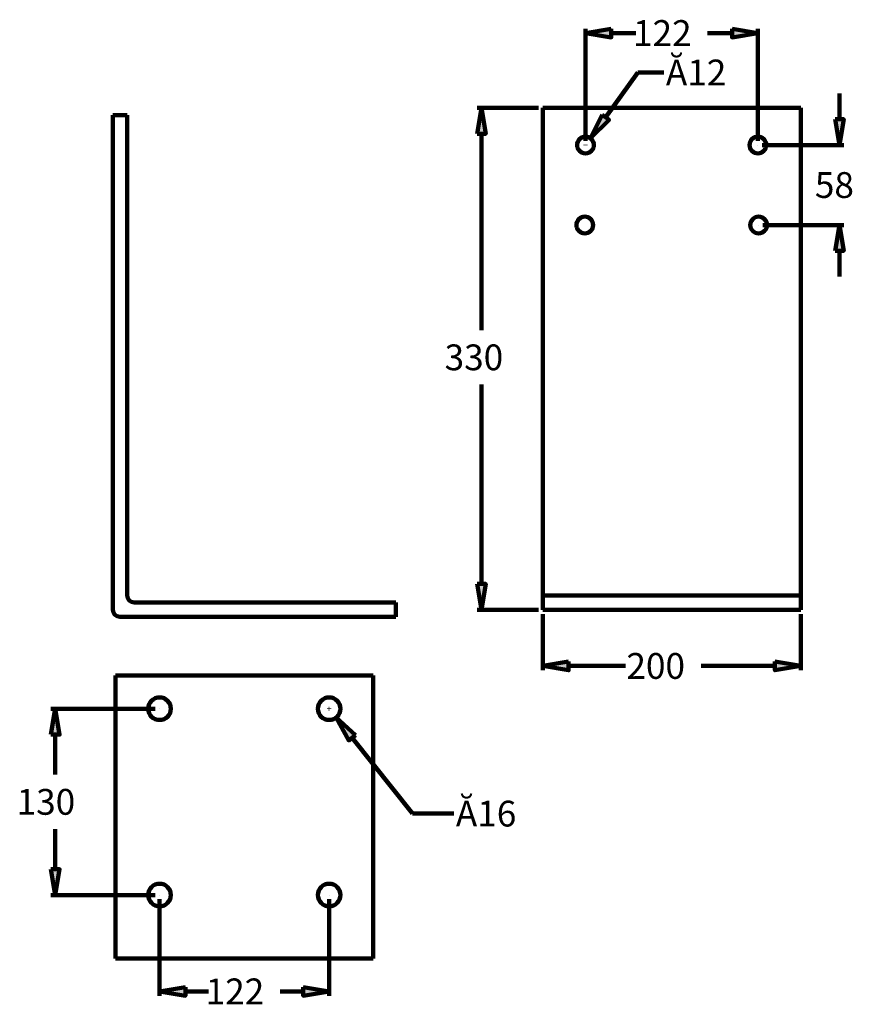
# Model space of a CAD drawing. Units: inches. Extents: x -251 to 330, y -285 to 402.
import ezdxf

# ---------------------------------------------------------------- set-up
doc = ezdxf.new("R2010")
doc.units = ezdxf.units.IN
doc.header["$MEASUREMENT"] = 0
doc.layers.add('AM_0', color=7, linetype='Continuous')
doc.layers.add('AM_5', color=7, linetype='Continuous')

# ---------------------------------------------------------------- blocks, each defined once
blk = doc.blocks.new('block 2')
at = {"layer": 'AM_0', "color": 7, "lineweight": 100, "true_color": 0xffffff}
blk.add_lwpolyline([(294.08, -9.27), (294.08, 340.73)], dxfattribs=at)
blk = doc.blocks.new('block 3')
at = {"layer": 'AM_0', "color": 7, "lineweight": 100, "true_color": 0xffffff}
blk.add_lwpolyline([(294.08, 340.73), (114.08, 340.73)], dxfattribs=at)
blk = doc.blocks.new('block 4')
at = {"layer": 'AM_0', "color": 7, "lineweight": 100, "true_color": 0xffffff}
blk.add_lwpolyline([(114.08, 340.73), (114.08, -9.27)], dxfattribs=at)
blk = doc.blocks.new('block 5')
at = {"layer": 'AM_0', "color": 7, "lineweight": 100, "true_color": 0xffffff}
blk.add_lwpolyline([(114.08, -9.27), (294.08, -9.27)], dxfattribs=at)
blk = doc.blocks.new('block 6')
at = {"layer": 'AM_0', "color": 7, "lineweight": 100, "true_color": 0xffffff}
blk.add_lwpolyline([(114.08, 0.73), (294.08, 0.73)], dxfattribs=at)
blk = doc.blocks.new('block 7')
at = {"layer": 'AM_0', "color": 7, "lineweight": 100, "true_color": 0xffffff}
blk.add_open_spline([(138.08, 314.88), (138.08, 318.11), (140.7, 320.73), (143.93, 320.73), (147.16, 320.73), (149.78, 318.11), (149.78, 314.88), (149.78, 311.65), (147.16, 309.03), (143.93, 309.03), (140.7, 309.03), (138.08, 311.65), (138.08, 314.88), (138.08, 314.88), (138.08, 314.88), (138.08, 314.88)], degree=3, knots=[0, 0, 0, 0, 1, 1, 1, 2, 2, 2, 3, 3, 3, 4, 4, 4, 5, 5, 5, 5], dxfattribs=at)
blk = doc.blocks.new('block 8')
at = {"layer": 'AM_0', "color": 7, "lineweight": 100, "true_color": 0xffffff}
blk.add_open_spline([(258.38, 314.88), (258.38, 318.11), (261, 320.73), (264.23, 320.73), (267.46, 320.73), (270.08, 318.11), (270.08, 314.88), (270.08, 311.65), (267.46, 309.03), (264.23, 309.03), (261, 309.03), (258.38, 311.65), (258.38, 314.88), (258.38, 314.88), (258.38, 314.88), (258.38, 314.88)], degree=3, knots=[0, 0, 0, 0, 1, 1, 1, 2, 2, 2, 3, 3, 3, 4, 4, 4, 5, 5, 5, 5], dxfattribs=at)
blk = doc.blocks.new('block 9')
at = {"layer": 'AM_0', "color": 7, "lineweight": 100, "true_color": 0xffffff}
blk.add_open_spline([(137.58, 259.08), (137.58, 262.31), (140.2, 264.93), (143.43, 264.93), (146.66, 264.93), (149.28, 262.31), (149.28, 259.08), (149.28, 255.85), (146.66, 253.23), (143.43, 253.23), (140.2, 253.23), (137.58, 255.85), (137.58, 259.08), (137.58, 259.08), (137.58, 259.08), (137.58, 259.08)], degree=3, knots=[0, 0, 0, 0, 1, 1, 1, 2, 2, 2, 3, 3, 3, 4, 4, 4, 5, 5, 5, 5], dxfattribs=at)
blk = doc.blocks.new('block 10')
at = {"layer": 'AM_0', "color": 7, "lineweight": 100, "true_color": 0xffffff}
blk.add_open_spline([(258.88, 259.08), (258.88, 262.31), (261.5, 264.93), (264.73, 264.93), (267.96, 264.93), (270.58, 262.31), (270.58, 259.08), (270.58, 255.85), (267.96, 253.23), (264.73, 253.23), (261.5, 253.23), (258.88, 255.85), (258.88, 259.08), (258.88, 259.08), (258.88, 259.08), (258.88, 259.08)], degree=3, knots=[0, 0, 0, 0, 1, 1, 1, 2, 2, 2, 3, 3, 3, 4, 4, 4, 5, 5, 5, 5], dxfattribs=at)
blk = doc.blocks.new('block 11')
at = {"layer": 'AM_0', "color": 7, "lineweight": 100, "true_color": 0xffffff}
blk.add_lwpolyline([(-184.11, -252.66), (-4.11, -252.66)], dxfattribs=at)
blk = doc.blocks.new('block 12')
at = {"layer": 'AM_0', "color": 7, "lineweight": 100, "true_color": 0xffffff}
blk.add_lwpolyline([(-4.11, -252.66), (-4.11, -55.16)], dxfattribs=at)
blk = doc.blocks.new('block 13')
at = {"layer": 'AM_0', "color": 7, "lineweight": 100, "true_color": 0xffffff}
blk.add_lwpolyline([(-4.11, -55.16), (-184.11, -55.16)], dxfattribs=at)
blk = doc.blocks.new('block 14')
at = {"layer": 'AM_0', "color": 7, "lineweight": 100, "true_color": 0xffffff}
blk.add_lwpolyline([(-184.11, -55.16), (-184.11, -252.66)], dxfattribs=at)
blk = doc.blocks.new('block 15')
at = {"layer": 'AM_0', "color": 7, "lineweight": 100, "true_color": 0xffffff}
blk.add_open_spline([(-161.11, -78.34), (-161.11, -73.99), (-157.58, -70.46), (-153.23, -70.46), (-148.88, -70.46), (-145.36, -73.99), (-145.36, -78.34), (-145.36, -82.69), (-148.88, -86.21), (-153.23, -86.21), (-157.58, -86.21), (-161.11, -82.69), (-161.11, -78.34), (-161.11, -78.34), (-161.11, -78.34), (-161.11, -78.34)], degree=3, knots=[0, 0, 0, 0, 1, 1, 1, 2, 2, 2, 3, 3, 3, 4, 4, 4, 5, 5, 5, 5], dxfattribs=at)
blk = doc.blocks.new('block 16')
at = {"layer": 'AM_0', "color": 7, "lineweight": 100, "true_color": 0xffffff}
blk.add_open_spline([(-42.86, -78.34), (-42.86, -73.99), (-39.33, -70.46), (-34.98, -70.46), (-30.63, -70.46), (-27.11, -73.99), (-27.11, -78.34), (-27.11, -82.69), (-30.63, -86.21), (-34.98, -86.21), (-39.33, -86.21), (-42.86, -82.69), (-42.86, -78.34), (-42.86, -78.34), (-42.86, -78.34), (-42.86, -78.34)], degree=3, knots=[0, 0, 0, 0, 1, 1, 1, 2, 2, 2, 3, 3, 3, 4, 4, 4, 5, 5, 5, 5], dxfattribs=at)
blk = doc.blocks.new('block 17')
at = {"layer": 'AM_0', "color": 7, "lineweight": 100, "true_color": 0xffffff}
blk.add_open_spline([(-161.11, -208.29), (-161.11, -203.94), (-157.58, -200.41), (-153.23, -200.41), (-148.88, -200.41), (-145.36, -203.94), (-145.36, -208.29), (-145.36, -212.64), (-148.88, -216.16), (-153.23, -216.16), (-157.58, -216.16), (-161.11, -212.64), (-161.11, -208.29), (-161.11, -208.29), (-161.11, -208.29), (-161.11, -208.29)], degree=3, knots=[0, 0, 0, 0, 1, 1, 1, 2, 2, 2, 3, 3, 3, 4, 4, 4, 5, 5, 5, 5], dxfattribs=at)
blk = doc.blocks.new('block 18')
at = {"layer": 'AM_0', "color": 7, "lineweight": 100, "true_color": 0xffffff}
blk.add_open_spline([(-42.86, -208.29), (-42.86, -203.94), (-39.33, -200.41), (-34.98, -200.41), (-30.63, -200.41), (-27.11, -203.94), (-27.11, -208.29), (-27.11, -212.64), (-30.63, -216.16), (-34.98, -216.16), (-39.33, -216.16), (-42.86, -212.64), (-42.86, -208.29), (-42.86, -208.29), (-42.86, -208.29), (-42.86, -208.29)], degree=3, knots=[0, 0, 0, 0, 1, 1, 1, 2, 2, 2, 3, 3, 3, 4, 4, 4, 5, 5, 5, 5], dxfattribs=at)
blk = doc.blocks.new('block 19')
at = {"layer": 'AM_0', "color": 7, "lineweight": 100, "true_color": 0xffffff}
blk.add_lwpolyline([(-180.89, -14.27), (11.61, -14.27)], dxfattribs=at)
blk = doc.blocks.new('block 20')
at = {"layer": 'AM_0', "color": 7, "lineweight": 100, "true_color": 0xffffff}
blk.add_lwpolyline([(-170.89, -4.27), (11.61, -4.27)], dxfattribs=at)
blk = doc.blocks.new('block 21')
at = {"layer": 'AM_0', "color": 7, "lineweight": 100, "true_color": 0xffffff}
blk.add_lwpolyline([(-185.89, -9.27), (-185.89, 335.73)], dxfattribs=at)
blk = doc.blocks.new('block 22')
at = {"layer": 'AM_0', "color": 7, "lineweight": 100, "true_color": 0xffffff}
blk.add_open_spline([(-185.89, -9.27), (-185.89, -12.03), (-183.65, -14.27), (-180.89, -14.27)], degree=3, dxfattribs=at)
blk = doc.blocks.new('block 23')
at = {"layer": 'AM_0', "color": 7, "lineweight": 100, "true_color": 0xffffff}
blk.add_lwpolyline([(-175.89, 0.73), (-175.89, 335.73)], dxfattribs=at)
blk = doc.blocks.new('block 24')
at = {"layer": 'AM_0', "color": 7, "lineweight": 100, "true_color": 0xffffff}
blk.add_open_spline([(-175.89, 0.73), (-175.89, -2.03), (-173.65, -4.27), (-170.89, -4.27)], degree=3, dxfattribs=at)
blk = doc.blocks.new('block 25')
at = {"layer": 'AM_0', "color": 7, "lineweight": 100, "true_color": 0xffffff}
blk.add_lwpolyline([(11.61, -14.27), (11.61, -4.27)], dxfattribs=at)
blk = doc.blocks.new('block 26')
at = {"layer": 'AM_0', "color": 7, "lineweight": 100, "true_color": 0xffffff}
blk.add_lwpolyline([(-185.89, 335.73), (-175.89, 335.73)], dxfattribs=at)
blk = doc.blocks.new('block 27')
at = {"layer": 'AM_5', "color": 7, "lineweight": 100, "true_color": 0xffffff}
blk.add_lwpolyline([(114.08, -12.27), (114.08, -51.5)], dxfattribs=at)
blk = doc.blocks.new('block 28')
at = {"layer": 'AM_5', "color": 7, "lineweight": 100, "true_color": 0xffffff}
blk.add_lwpolyline([(294.08, -12.27), (294.08, -51.5)], dxfattribs=at)
blk = doc.blocks.new('block 29')
at = {"layer": 'AM_5', "color": 7, "lineweight": 100, "true_color": 0xffffff}
blk.add_lwpolyline([(132.08, -48.5), (171.75, -48.5)], dxfattribs=at)
blk = doc.blocks.new('block 30')
at = {"layer": 'AM_5', "color": 7, "lineweight": 100, "true_color": 0xffffff}
blk.add_lwpolyline([(276.08, -48.5), (224.62, -48.5)], dxfattribs=at)
blk = doc.blocks.new('block 31')
at = {"layer": 'AM_5', "true_color": 0xffffff}
h = blk.add_hatch(color=7, dxfattribs=at)
h.dxf.hatch_style = 2
h.paths.add_polyline_path([(132.08, -45.5), (114.08, -48.5), (132.08, -51.5)])
at = {"layer": 'AM_5', "color": 7, "lineweight": 100, "true_color": 0xffffff}
blk.add_lwpolyline([(132.08, -45.5), (114.08, -48.5), (132.08, -51.5), (132.08, -45.5)], dxfattribs=at)
blk = doc.blocks.new('block 32')
at = {"layer": 'AM_5', "true_color": 0xffffff}
h = blk.add_hatch(color=7, dxfattribs=at)
h.dxf.hatch_style = 2
h.paths.add_polyline_path([(276.08, -45.5), (294.08, -48.5), (276.08, -51.5)])
at = {"layer": 'AM_5', "color": 7, "lineweight": 100, "true_color": 0xffffff}
blk.add_lwpolyline([(276.08, -45.5), (294.08, -48.5), (276.08, -51.5), (276.08, -45.5)], dxfattribs=at)
blk = doc.blocks.new('block 33')
at = {"layer": 'AM_5', "color": 7, "true_color": 0xffffff, "insert": (172.47, -57.5), "char_height": 18, "attachment_point": 7}
blk.add_mtext('\\fMyriad Pro|b0|i0|c0|p34;\\W1;200', dxfattribs=at)
blk = doc.blocks.new('block 34')
at = {"layer": 'AM_5', "color": 7, "lineweight": 100, "true_color": 0xffffff}
blk.add_lwpolyline([(111.08, -9.27), (68.33, -9.27)], dxfattribs=at)
blk = doc.blocks.new('block 35')
at = {"layer": 'AM_5', "color": 7, "lineweight": 100, "true_color": 0xffffff}
blk.add_lwpolyline([(111.08, 340.73), (68.33, 340.73)], dxfattribs=at)
blk = doc.blocks.new('block 36')
at = {"layer": 'AM_5', "color": 7, "lineweight": 100, "true_color": 0xffffff}
blk.add_lwpolyline([(71.33, 8.73), (71.33, 147.78)], dxfattribs=at)
blk = doc.blocks.new('block 37')
at = {"layer": 'AM_5', "color": 7, "lineweight": 100, "true_color": 0xffffff}
blk.add_lwpolyline([(71.33, 322.73), (71.33, 185.78)], dxfattribs=at)
blk = doc.blocks.new('block 38')
at = {"layer": 'AM_5', "true_color": 0xffffff}
h = blk.add_hatch(color=7, dxfattribs=at)
h.dxf.hatch_style = 2
h.paths.add_polyline_path([(68.33, 8.73), (71.33, -9.27), (74.33, 8.73)])
at = {"layer": 'AM_5', "color": 7, "lineweight": 100, "true_color": 0xffffff}
blk.add_lwpolyline([(68.33, 8.73), (71.33, -9.27), (74.33, 8.73), (68.33, 8.73)], dxfattribs=at)
blk = doc.blocks.new('block 39')
at = {"layer": 'AM_5', "true_color": 0xffffff}
h = blk.add_hatch(color=7, dxfattribs=at)
h.dxf.hatch_style = 2
h.paths.add_polyline_path([(68.33, 322.73), (71.33, 340.73), (74.33, 322.73)])
at = {"layer": 'AM_5', "color": 7, "lineweight": 100, "true_color": 0xffffff}
blk.add_lwpolyline([(68.33, 322.73), (71.33, 340.73), (74.33, 322.73), (68.33, 322.73)], dxfattribs=at)
blk = doc.blocks.new('block 40')
at = {"layer": 'AM_5', "color": 7, "true_color": 0xffffff, "insert": (45.62, 157.78), "char_height": 18, "attachment_point": 7}
blk.add_mtext('\\fMyriad Pro|b0|i0|c0|p34;\\W1;330', dxfattribs=at)
blk = doc.blocks.new('block 41')
at = {"layer": 'AM_5', "color": 7, "lineweight": 100, "true_color": 0xffffff}
blk.add_lwpolyline([(198.55, 365.47), (180.55, 365.47)], dxfattribs=at)
blk = doc.blocks.new('block 42')
at = {"layer": 'AM_5', "color": 7, "lineweight": 100, "true_color": 0xffffff}
blk.add_lwpolyline([(180.55, 365.47), (157.91, 334.2)], dxfattribs=at)
blk = doc.blocks.new('block 43')
at = {"layer": 'AM_5', "color": 7, "true_color": 0xffffff, "insert": (200, 356.47), "char_height": 18, "attachment_point": 7}
blk.add_mtext('\\fMyriad Pro|b0|i0|c0|p34;\\W1;Ă12', dxfattribs=at)
blk = doc.blocks.new('block 44')
at = {"layer": 'AM_5', "true_color": 0xffffff}
h = blk.add_hatch(color=7, dxfattribs=at)
h.dxf.hatch_style = 2
h.paths.add_polyline_path([(155.48, 335.96), (147.36, 319.62), (160.34, 332.44)])
at = {"layer": 'AM_5', "color": 7, "lineweight": 100, "true_color": 0xffffff}
blk.add_lwpolyline([(155.48, 335.96), (147.36, 319.62), (160.34, 332.44), (155.48, 335.96)], dxfattribs=at)
blk = doc.blocks.new('block 45')
at = {"layer": 'AM_5', "color": 7, "lineweight": 100, "true_color": 0xffffff}
blk.add_lwpolyline([(143.84, 314.88), (144.02, 314.88)], dxfattribs=at)
blk = doc.blocks.new('block 46')
at = {"layer": 'AM_5', "color": 7, "lineweight": 100, "true_color": 0xffffff}
blk.add_lwpolyline([(143.93, 314.79), (143.93, 314.97)], dxfattribs=at)
blk = doc.blocks.new('block 47')
at = {"layer": 'AM_5', "color": 7, "lineweight": 100, "true_color": 0xffffff}
blk.add_lwpolyline([(52.11, -151.5), (23.13, -151.5)], dxfattribs=at)
blk = doc.blocks.new('block 48')
at = {"layer": 'AM_5', "color": 7, "lineweight": 100, "true_color": 0xffffff}
blk.add_lwpolyline([(23.13, -151.5), (-18.89, -98.6)], dxfattribs=at)
blk = doc.blocks.new('block 49')
at = {"layer": 'AM_5', "color": 7, "true_color": 0xffffff, "insert": (53.47, -160.5), "char_height": 18, "attachment_point": 7}
blk.add_mtext('\\fMyriad Pro|b0|i0|c0|p34;\\W1;Ă16', dxfattribs=at)
blk = doc.blocks.new('block 50')
at = {"layer": 'AM_5', "true_color": 0xffffff}
h = blk.add_hatch(color=7, dxfattribs=at)
h.dxf.hatch_style = 2
h.paths.add_polyline_path([(-16.54, -96.73), (-30.08, -84.5), (-21.24, -100.47)])
at = {"layer": 'AM_5', "color": 7, "lineweight": 100, "true_color": 0xffffff}
blk.add_lwpolyline([(-16.54, -96.73), (-30.08, -84.5), (-21.24, -100.47), (-16.54, -96.73)], dxfattribs=at)
blk = doc.blocks.new('block 51')
at = {"layer": 'AM_5', "color": 7, "lineweight": 100, "true_color": 0xffffff}
blk.add_lwpolyline([(-35.07, -78.34), (-34.89, -78.34)], dxfattribs=at)
blk = doc.blocks.new('block 52')
at = {"layer": 'AM_5', "color": 7, "lineweight": 100, "true_color": 0xffffff}
blk.add_lwpolyline([(-34.98, -78.43), (-34.98, -78.25)], dxfattribs=at)
blk = doc.blocks.new('block 53')
at = {"layer": 'AM_5', "color": 7, "lineweight": 100, "true_color": 0xffffff}
blk.add_lwpolyline([(-153.23, -211.29), (-153.23, -278.54)], dxfattribs=at)
blk = doc.blocks.new('block 54')
at = {"layer": 'AM_5', "color": 7, "lineweight": 100, "true_color": 0xffffff}
blk.add_lwpolyline([(-34.98, -211.29), (-34.98, -278.54)], dxfattribs=at)
blk = doc.blocks.new('block 55')
at = {"layer": 'AM_5', "color": 7, "lineweight": 100, "true_color": 0xffffff}
blk.add_lwpolyline([(-135.23, -275.54), (-119.05, -275.54)], dxfattribs=at)
blk = doc.blocks.new('block 56')
at = {"layer": 'AM_5', "color": 7, "lineweight": 100, "true_color": 0xffffff}
blk.add_lwpolyline([(-52.98, -275.54), (-69.17, -275.54)], dxfattribs=at)
blk = doc.blocks.new('block 57')
at = {"layer": 'AM_5', "true_color": 0xffffff}
h = blk.add_hatch(color=7, dxfattribs=at)
h.dxf.hatch_style = 2
h.paths.add_polyline_path([(-135.23, -272.54), (-153.23, -275.54), (-135.23, -278.54)])
at = {"layer": 'AM_5', "color": 7, "lineweight": 100, "true_color": 0xffffff}
blk.add_lwpolyline([(-135.23, -272.54), (-153.23, -275.54), (-135.23, -278.54), (-135.23, -272.54)], dxfattribs=at)
blk = doc.blocks.new('block 58')
at = {"layer": 'AM_5', "true_color": 0xffffff}
h = blk.add_hatch(color=7, dxfattribs=at)
h.dxf.hatch_style = 2
h.paths.add_polyline_path([(-52.98, -272.54), (-34.98, -275.54), (-52.98, -278.54)])
at = {"layer": 'AM_5', "color": 7, "lineweight": 100, "true_color": 0xffffff}
blk.add_lwpolyline([(-52.98, -272.54), (-34.98, -275.54), (-52.98, -278.54), (-52.98, -272.54)], dxfattribs=at)
blk = doc.blocks.new('block 59')
at = {"layer": 'AM_5', "color": 7, "true_color": 0xffffff, "insert": (-121.11, -284.54), "char_height": 18, "attachment_point": 7}
blk.add_mtext('\\fMyriad Pro|b0|i0|c0|p34;\\W1;122', dxfattribs=at)
blk = doc.blocks.new('block 60')
at = {"layer": 'AM_5', "color": 7, "lineweight": 100, "true_color": 0xffffff}
blk.add_lwpolyline([(-156.23, -78.34), (-229.02, -78.34)], dxfattribs=at)
blk = doc.blocks.new('block 61')
at = {"layer": 'AM_5', "color": 7, "lineweight": 100, "true_color": 0xffffff}
blk.add_lwpolyline([(-156.23, -208.29), (-229.02, -208.29)], dxfattribs=at)
blk = doc.blocks.new('block 62')
at = {"layer": 'AM_5', "color": 7, "lineweight": 100, "true_color": 0xffffff}
blk.add_lwpolyline([(-226.02, -96.34), (-226.02, -124.31)], dxfattribs=at)
blk = doc.blocks.new('block 63')
at = {"layer": 'AM_5', "color": 7, "lineweight": 100, "true_color": 0xffffff}
blk.add_lwpolyline([(-226.02, -190.29), (-226.02, -162.31)], dxfattribs=at)
blk = doc.blocks.new('block 64')
at = {"layer": 'AM_5', "true_color": 0xffffff}
h = blk.add_hatch(color=7, dxfattribs=at)
h.dxf.hatch_style = 2
h.paths.add_polyline_path([(-229.02, -96.34), (-226.02, -78.34), (-223.02, -96.34)])
at = {"layer": 'AM_5', "color": 7, "lineweight": 100, "true_color": 0xffffff}
blk.add_lwpolyline([(-229.02, -96.34), (-226.02, -78.34), (-223.02, -96.34), (-229.02, -96.34)], dxfattribs=at)
blk = doc.blocks.new('block 65')
at = {"layer": 'AM_5', "true_color": 0xffffff}
h = blk.add_hatch(color=7, dxfattribs=at)
h.dxf.hatch_style = 2
h.paths.add_polyline_path([(-229.02, -190.29), (-226.02, -208.29), (-223.02, -190.29)])
at = {"layer": 'AM_5', "color": 7, "lineweight": 100, "true_color": 0xffffff}
blk.add_lwpolyline([(-229.02, -190.29), (-226.02, -208.29), (-223.02, -190.29), (-229.02, -190.29)], dxfattribs=at)
blk = doc.blocks.new('block 66')
at = {"layer": 'AM_5', "color": 7, "true_color": 0xffffff, "insert": (-253.02, -152.31), "char_height": 18, "attachment_point": 7}
blk.add_mtext('\\fMyriad Pro|b0|i0|c0|p34;\\W1;130', dxfattribs=at)
blk = doc.blocks.new('block 67')
at = {"layer": 'AM_5', "color": 7, "lineweight": 100, "true_color": 0xffffff}
blk.add_lwpolyline([(267.23, 314.88), (324.11, 314.88)], dxfattribs=at)
blk = doc.blocks.new('block 68')
at = {"layer": 'AM_5', "color": 7, "lineweight": 100, "true_color": 0xffffff}
blk.add_lwpolyline([(267.73, 259.08), (324.11, 259.08)], dxfattribs=at)
blk = doc.blocks.new('block 69')
at = {"layer": 'AM_5', "color": 7, "lineweight": 100, "true_color": 0xffffff}
blk.add_lwpolyline([(321.11, 332.88), (321.11, 350.88)], dxfattribs=at)
blk = doc.blocks.new('block 70')
at = {"layer": 'AM_5', "color": 7, "lineweight": 100, "true_color": 0xffffff}
blk.add_lwpolyline([(321.11, 241.08), (321.11, 223.08)], dxfattribs=at)
blk = doc.blocks.new('block 71')
at = {"layer": 'AM_5', "true_color": 0xffffff}
h = blk.add_hatch(color=7, dxfattribs=at)
h.dxf.hatch_style = 2
h.paths.add_polyline_path([(318.11, 332.88), (321.11, 314.88), (324.11, 332.88)])
at = {"layer": 'AM_5', "color": 7, "lineweight": 100, "true_color": 0xffffff}
blk.add_lwpolyline([(318.11, 332.88), (321.11, 314.88), (324.11, 332.88), (318.11, 332.88)], dxfattribs=at)
blk = doc.blocks.new('block 72')
at = {"layer": 'AM_5', "true_color": 0xffffff}
h = blk.add_hatch(color=7, dxfattribs=at)
h.dxf.hatch_style = 2
h.paths.add_polyline_path([(318.11, 241.08), (321.11, 259.08), (324.11, 241.08)])
at = {"layer": 'AM_5', "color": 7, "lineweight": 100, "true_color": 0xffffff}
blk.add_lwpolyline([(318.11, 241.08), (321.11, 259.08), (324.11, 241.08), (318.11, 241.08)], dxfattribs=at)
blk = doc.blocks.new('block 73')
at = {"layer": 'AM_5', "color": 7, "true_color": 0xffffff, "insert": (303.97, 277.98), "char_height": 18, "attachment_point": 7}
blk.add_mtext('\\fMyriad Pro|b0|i0|c0|p34;\\W1;58', dxfattribs=at)
blk = doc.blocks.new('block 74')
at = {"layer": 'AM_5', "color": 7, "lineweight": 100, "true_color": 0xffffff}
blk.add_lwpolyline([(143.93, 317.88), (143.93, 396)], dxfattribs=at)
blk = doc.blocks.new('block 75')
at = {"layer": 'AM_5', "color": 7, "lineweight": 100, "true_color": 0xffffff}
blk.add_lwpolyline([(264.23, 317.88), (264.23, 396)], dxfattribs=at)
blk = doc.blocks.new('block 76')
at = {"layer": 'AM_5', "color": 7, "lineweight": 100, "true_color": 0xffffff}
blk.add_lwpolyline([(161.93, 393), (179.14, 393)], dxfattribs=at)
blk = doc.blocks.new('block 77')
at = {"layer": 'AM_5', "color": 7, "lineweight": 100, "true_color": 0xffffff}
blk.add_lwpolyline([(246.23, 393), (229.02, 393)], dxfattribs=at)
blk = doc.blocks.new('block 78')
at = {"layer": 'AM_5', "true_color": 0xffffff}
h = blk.add_hatch(color=7, dxfattribs=at)
h.dxf.hatch_style = 2
h.paths.add_polyline_path([(161.93, 396), (143.93, 393), (161.93, 390)])
at = {"layer": 'AM_5', "color": 7, "lineweight": 100, "true_color": 0xffffff}
blk.add_lwpolyline([(161.93, 396), (143.93, 393), (161.93, 390), (161.93, 396)], dxfattribs=at)
blk = doc.blocks.new('block 79')
at = {"layer": 'AM_5', "true_color": 0xffffff}
h = blk.add_hatch(color=7, dxfattribs=at)
h.dxf.hatch_style = 2
h.paths.add_polyline_path([(246.23, 396), (264.23, 393), (246.23, 390)])
at = {"layer": 'AM_5', "color": 7, "lineweight": 100, "true_color": 0xffffff}
blk.add_lwpolyline([(246.23, 396), (264.23, 393), (246.23, 390), (246.23, 396)], dxfattribs=at)
blk = doc.blocks.new('block 80')
at = {"layer": 'AM_5', "color": 7, "true_color": 0xffffff, "insert": (177.08, 384), "char_height": 18, "attachment_point": 7}
blk.add_mtext('\\fMyriad Pro|b0|i0|c0|p34;\\W1;122', dxfattribs=at)
blk = doc.blocks.new('block 81')
at = {"layer": 'Defpoints', "color": 7, "lineweight": 100, "true_color": 0xffffff}
blk.add_lwpolyline([(114.08, -9.27), (114.08, -9.27)], dxfattribs=at)
blk = doc.blocks.new('block 82')
at = {"layer": 'Defpoints', "color": 7, "lineweight": 100, "true_color": 0xffffff}
blk.add_lwpolyline([(294.08, -9.27), (294.08, -9.27)], dxfattribs=at)
blk = doc.blocks.new('block 83')
at = {"layer": 'Defpoints', "color": 7, "lineweight": 100, "true_color": 0xffffff}
blk.add_lwpolyline([(294.08, -48.5), (294.08, -48.5)], dxfattribs=at)
blk = doc.blocks.new('block 84')
at = {"layer": 'Defpoints', "color": 7, "lineweight": 100, "true_color": 0xffffff}
blk.add_lwpolyline([(114.08, -9.27), (114.08, -9.27)], dxfattribs=at)
blk = doc.blocks.new('block 85')
at = {"layer": 'Defpoints', "color": 7, "lineweight": 100, "true_color": 0xffffff}
blk.add_lwpolyline([(114.08, 340.73), (114.08, 340.73)], dxfattribs=at)
blk = doc.blocks.new('block 86')
at = {"layer": 'Defpoints', "color": 7, "lineweight": 100, "true_color": 0xffffff}
blk.add_lwpolyline([(71.33, 340.73), (71.33, 340.73)], dxfattribs=at)
blk = doc.blocks.new('block 87')
at = {"layer": 'Defpoints', "color": 7, "lineweight": 100, "true_color": 0xffffff}
blk.add_lwpolyline([(147.36, 319.62), (147.36, 319.62)], dxfattribs=at)
blk = doc.blocks.new('block 88')
at = {"layer": 'Defpoints', "color": 7, "lineweight": 100, "true_color": 0xffffff}
blk.add_lwpolyline([(140.5, 310.14), (140.5, 310.14)], dxfattribs=at)
blk = doc.blocks.new('block 89')
at = {"layer": 'Defpoints', "color": 7, "lineweight": 100, "true_color": 0xffffff}
blk.add_lwpolyline([(-30.08, -84.5), (-30.08, -84.5)], dxfattribs=at)
blk = doc.blocks.new('block 90')
at = {"layer": 'Defpoints', "color": 7, "lineweight": 100, "true_color": 0xffffff}
blk.add_lwpolyline([(-39.88, -72.17), (-39.88, -72.17)], dxfattribs=at)
blk = doc.blocks.new('block 91')
at = {"layer": 'Defpoints', "color": 7, "lineweight": 100, "true_color": 0xffffff}
blk.add_lwpolyline([(-153.23, -208.29), (-153.23, -208.29)], dxfattribs=at)
blk = doc.blocks.new('block 92')
at = {"layer": 'Defpoints', "color": 7, "lineweight": 100, "true_color": 0xffffff}
blk.add_lwpolyline([(-34.98, -208.29), (-34.98, -208.29)], dxfattribs=at)
blk = doc.blocks.new('block 93')
at = {"layer": 'Defpoints', "color": 7, "lineweight": 100, "true_color": 0xffffff}
blk.add_lwpolyline([(-34.98, -275.54), (-34.98, -275.54)], dxfattribs=at)
blk = doc.blocks.new('block 94')
at = {"layer": 'Defpoints', "color": 7, "lineweight": 100, "true_color": 0xffffff}
blk.add_lwpolyline([(-153.23, -78.34), (-153.23, -78.34)], dxfattribs=at)
blk = doc.blocks.new('block 95')
at = {"layer": 'Defpoints', "color": 7, "lineweight": 100, "true_color": 0xffffff}
blk.add_lwpolyline([(-153.23, -208.29), (-153.23, -208.29)], dxfattribs=at)
blk = doc.blocks.new('block 96')
at = {"layer": 'Defpoints', "color": 7, "lineweight": 100, "true_color": 0xffffff}
blk.add_lwpolyline([(-226.02, -208.29), (-226.02, -208.29)], dxfattribs=at)
blk = doc.blocks.new('block 97')
at = {"layer": 'Defpoints', "color": 7, "lineweight": 100, "true_color": 0xffffff}
blk.add_lwpolyline([(264.23, 314.88), (264.23, 314.88)], dxfattribs=at)
blk = doc.blocks.new('block 98')
at = {"layer": 'Defpoints', "color": 7, "lineweight": 100, "true_color": 0xffffff}
blk.add_lwpolyline([(264.73, 259.08), (264.73, 259.08)], dxfattribs=at)
blk = doc.blocks.new('block 99')
at = {"layer": 'Defpoints', "color": 7, "lineweight": 100, "true_color": 0xffffff}
blk.add_lwpolyline([(321.11, 259.08), (321.11, 259.08)], dxfattribs=at)
blk = doc.blocks.new('block 100')
at = {"layer": 'Defpoints', "color": 7, "lineweight": 100, "true_color": 0xffffff}
blk.add_lwpolyline([(143.93, 314.88), (143.93, 314.88)], dxfattribs=at)
blk = doc.blocks.new('block 101')
at = {"layer": 'Defpoints', "color": 7, "lineweight": 100, "true_color": 0xffffff}
blk.add_lwpolyline([(264.23, 314.88), (264.23, 314.88)], dxfattribs=at)
blk = doc.blocks.new('block 102')
at = {"layer": 'Defpoints', "color": 7, "lineweight": 100, "true_color": 0xffffff}
blk.add_lwpolyline([(264.23, 393), (264.23, 393)], dxfattribs=at)

msp = doc.modelspace()

# ---------------------------------------------------------------- block references
at = {"layer": 'AM_0'}
for name in ['block 3', 'block 4', 'block 2', 'block 21', 'block 26', 'block 23', 'block 7', 'block 8', 'block 9', 'block 10', 'block 24', 'block 6', 'block 20', 'block 25', 'block 22', 'block 5', 'block 19', 'block 13', 'block 14', 'block 12', 'block 15', 'block 16', 'block 17', 'block 18', 'block 11']:
    msp.add_blockref(name, (0, 0), dxfattribs=at)
at = {"layer": 'AM_5'}
for name in ['block 80', 'block 74', 'block 78', 'block 76', 'block 77', 'block 79', 'block 75', 'block 43', 'block 42', 'block 41', 'block 69', 'block 35', 'block 39', 'block 44', 'block 71', 'block 37', 'block 45', 'block 46', 'block 67', 'block 73', 'block 68', 'block 72', 'block 70', 'block 40', 'block 36', 'block 38', 'block 34', 'block 27', 'block 28', 'block 33', 'block 31', 'block 32', 'block 29', 'block 30', 'block 60', 'block 64', 'block 51', 'block 52', 'block 50', 'block 62', 'block 48', 'block 66', 'block 49', 'block 47', 'block 63', 'block 65', 'block 61', 'block 53', 'block 54', 'block 59', 'block 57', 'block 58', 'block 55', 'block 56']:
    msp.add_blockref(name, (0, 0), dxfattribs=at)
at = {"layer": 'Defpoints'}
for name in ['block 102', 'block 86', 'block 85', 'block 87', 'block 88', 'block 100', 'block 97', 'block 101', 'block 98', 'block 99', 'block 81', 'block 84', 'block 82', 'block 83', 'block 90', 'block 94', 'block 89', 'block 96', 'block 91', 'block 95', 'block 92', 'block 93']:
    msp.add_blockref(name, (0, 0), dxfattribs=at)

doc.saveas('drawing.dxf')
